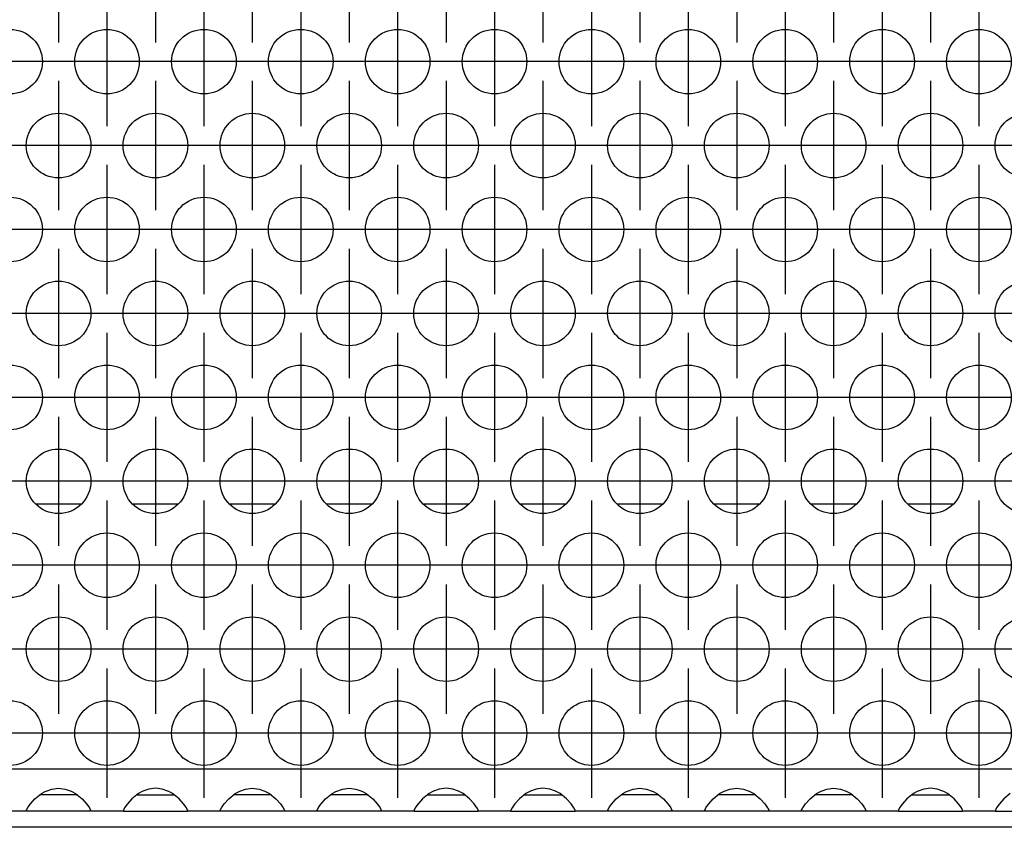
# Model space of a CAD drawing. Units: millimetres. Extents: x 31 to 625, y -33 to 387.
# Drawn here: x 212 to 224, y 229 to 239 of the extents above; entities that cross this region are included whole.
import ezdxf

# ---------------------------------------------------------------- set-up
doc = ezdxf.new("R2010")
doc.units = ezdxf.units.MM
doc.linetypes.add('DOT_CENTER', pattern=[14, 12, -1, 0, -1])
doc.layers.add('1', color=7, linetype='Continuous')

# ---------------------------------------------------------------- blocks, each defined once
blk = doc.blocks.new('rueckwand_bg63_freistehend_02__1', base_point=(462.061, 1145.474))
at = {"color": 1, "linetype": 'Continuous'}
for p, q in [((1064.965, 1165.474), (1062.158, 1165.474)), ((1070.965, 1165.474), (1068.158, 1165.474)), ((1076.965, 1165.474), (1074.158, 1165.474)), ((1082.965, 1165.474), (1080.158, 1165.474)), ((1088.965, 1165.474), (1086.158, 1165.474)), ((1094.965, 1165.474), (1092.158, 1165.474)), ((1100.965, 1165.474), (1098.158, 1165.474)), ((1106.965, 1165.474), (1104.158, 1165.474)), ((1112.965, 1165.474), (1110.158, 1165.474)), ((1118.965, 1165.474), (1116.158, 1165.474)), ((1477.122, 1145.474), (647, 1145.474))]:
    blk.add_line(p, q, dxfattribs=at)
blk = doc.blocks.new('ansaugblende_lochung_rv4_6_bg63_wandstehend__12', base_point=(472.061, 1146.474))
at = {"color": 1, "linetype": 'Continuous'}
for p, q in [((1649.061, 1149.074), (475.061, 1149.074)), ((1062.503, 1147.56), (1062.742, 1147.695)), ((1062.742, 1147.695), (1062.79, 1147.717)), ((1062.79, 1147.717), (1063.142, 1147.84)), ((1063.142, 1147.84), (1063.561, 1147.89)), ((1063.561, 1147.89), (1063.981, 1147.84)), ((1063.981, 1147.84), (1064.333, 1147.717)), ((1064.333, 1147.717), (1064.381, 1147.695)), ((1064.381, 1147.695), (1064.62, 1147.56)), ((1068.742, 1147.695), (1068.503, 1147.56)), ((1068.79, 1147.717), (1068.742, 1147.695)), ((1069.142, 1147.84), (1068.79, 1147.717)), ((1069.561, 1147.89), (1069.142, 1147.84)), ((1069.981, 1147.84), (1069.561, 1147.89)), ((1070.333, 1147.717), (1069.981, 1147.84)), ((1070.381, 1147.695), (1070.333, 1147.717)), ((1070.62, 1147.56), (1070.381, 1147.695)), ((1074.503, 1147.56), (1074.742, 1147.695)), ((1074.742, 1147.695), (1074.79, 1147.717)), ((1074.79, 1147.717), (1075.142, 1147.84)), ((1075.142, 1147.84), (1075.561, 1147.89)), ((1075.561, 1147.89), (1075.981, 1147.84)), ((1075.981, 1147.84), (1076.333, 1147.717)), ((1076.333, 1147.717), (1076.381, 1147.695)), ((1076.381, 1147.695), (1076.62, 1147.56)), ((1080.503, 1147.56), (1080.742, 1147.695)), ((1080.742, 1147.695), (1080.79, 1147.717)), ((1080.79, 1147.717), (1081.142, 1147.84)), ((1081.142, 1147.84), (1081.561, 1147.89)), ((1081.561, 1147.89), (1081.981, 1147.84)), ((1081.981, 1147.84), (1082.333, 1147.717)), ((1082.333, 1147.717), (1082.381, 1147.695)), ((1082.381, 1147.695), (1082.62, 1147.56)), ((1086.742, 1147.695), (1086.503, 1147.56)), ((1086.79, 1147.717), (1086.742, 1147.695)), ((1087.142, 1147.84), (1086.79, 1147.717)), ((1087.561, 1147.89), (1087.142, 1147.84)), ((1087.981, 1147.84), (1087.561, 1147.89)), ((1088.333, 1147.717), (1087.981, 1147.84)), ((1088.381, 1147.695), (1088.333, 1147.717)), ((1088.62, 1147.56), (1088.381, 1147.695)), ((1092.742, 1147.695), (1092.503, 1147.56)), ((1092.79, 1147.717), (1092.742, 1147.695)), ((1093.142, 1147.84), (1092.79, 1147.717)), ((1093.561, 1147.89), (1093.142, 1147.84)), ((1093.981, 1147.84), (1093.561, 1147.89)), ((1094.333, 1147.717), (1093.981, 1147.84)), ((1094.381, 1147.695), (1094.333, 1147.717)), ((1094.62, 1147.56), (1094.381, 1147.695)), ((1098.503, 1147.56), (1098.742, 1147.695)), ((1098.742, 1147.695), (1098.79, 1147.717)), ((1098.79, 1147.717), (1099.142, 1147.84)), ((1099.142, 1147.84), (1099.561, 1147.89)), ((1099.561, 1147.89), (1099.981, 1147.84)), ((1099.981, 1147.84), (1100.333, 1147.717)), ((1100.333, 1147.717), (1100.381, 1147.695)), ((1100.381, 1147.695), (1100.62, 1147.56)), ((1104.503, 1147.56), (1104.742, 1147.695)), ((1104.742, 1147.695), (1104.79, 1147.717)), ((1104.79, 1147.717), (1105.142, 1147.84)), ((1105.142, 1147.84), (1105.561, 1147.89)), ((1105.561, 1147.89), (1105.981, 1147.84)), ((1105.981, 1147.84), (1106.333, 1147.717)), ((1106.333, 1147.717), (1106.381, 1147.695)), ((1106.381, 1147.695), (1106.62, 1147.56)), ((1110.503, 1147.56), (1110.742, 1147.695)), ((1110.742, 1147.695), (1110.79, 1147.717)), ((1110.79, 1147.717), (1111.142, 1147.84)), ((1111.142, 1147.84), (1111.561, 1147.89)), ((1111.561, 1147.89), (1111.981, 1147.84)), ((1111.981, 1147.84), (1112.333, 1147.717)), ((1112.333, 1147.717), (1112.381, 1147.695)), ((1112.381, 1147.695), (1112.62, 1147.56)), ((1116.742, 1147.695), (1116.503, 1147.56)), ((1116.79, 1147.717), (1116.742, 1147.695)), ((1117.142, 1147.84), (1116.79, 1147.717)), ((1117.561, 1147.89), (1117.142, 1147.84)), ((1117.981, 1147.84), (1117.561, 1147.89)), ((1118.333, 1147.717), (1117.981, 1147.84)), ((1118.381, 1147.695), (1118.333, 1147.717)), ((1118.62, 1147.56), (1118.381, 1147.695)), ((1061.824, 1146.931), (1062.102, 1147.239)), ((1062.102, 1147.239), (1062.503, 1147.56)), ((1062.796, 1147.474), (1062.396, 1147.474)), ((1064.327, 1147.474), (1062.796, 1147.474)), ((1064.727, 1147.474), (1064.327, 1147.474)), ((1064.62, 1147.56), (1065.021, 1147.239)), ((1065.021, 1147.239), (1065.299, 1146.931)), ((1068.102, 1147.239), (1067.824, 1146.931)), ((1068.503, 1147.56), (1068.102, 1147.239)), ((1068.396, 1147.474), (1068.796, 1147.474)), ((1068.796, 1147.474), (1070.327, 1147.474)), ((1070.327, 1147.474), (1070.727, 1147.474)), ((1071.021, 1147.239), (1070.62, 1147.56)), ((1071.299, 1146.931), (1071.021, 1147.239)), ((1073.824, 1146.931), (1074.102, 1147.239)), ((1074.102, 1147.239), (1074.503, 1147.56)), ((1074.796, 1147.474), (1074.396, 1147.474)), ((1076.327, 1147.474), (1074.796, 1147.474)), ((1076.727, 1147.474), (1076.327, 1147.474)), ((1076.62, 1147.56), (1077.021, 1147.239)), ((1077.021, 1147.239), (1077.299, 1146.931)), ((1079.824, 1146.931), (1080.102, 1147.239)), ((1080.102, 1147.239), (1080.503, 1147.56)), ((1080.796, 1147.474), (1080.396, 1147.474)), ((1082.327, 1147.474), (1080.796, 1147.474)), ((1082.727, 1147.474), (1082.327, 1147.474)), ((1082.62, 1147.56), (1083.021, 1147.239)), ((1083.021, 1147.239), (1083.299, 1146.931)), ((1086.102, 1147.239), (1085.824, 1146.931)), ((1086.503, 1147.56), (1086.102, 1147.239)), ((1086.396, 1147.474), (1086.796, 1147.474)), ((1086.796, 1147.474), (1088.327, 1147.474)), ((1088.327, 1147.474), (1088.727, 1147.474)), ((1089.021, 1147.239), (1088.62, 1147.56)), ((1089.299, 1146.931), (1089.021, 1147.239)), ((1092.102, 1147.239), (1091.824, 1146.931)), ((1092.503, 1147.56), (1092.102, 1147.239)), ((1092.396, 1147.474), (1092.796, 1147.474)), ((1092.796, 1147.474), (1094.327, 1147.474)), ((1094.327, 1147.474), (1094.727, 1147.474)), ((1095.021, 1147.239), (1094.62, 1147.56)), ((1095.299, 1146.931), (1095.021, 1147.239)), ((1097.824, 1146.931), (1098.102, 1147.239)), ((1098.102, 1147.239), (1098.503, 1147.56)), ((1098.796, 1147.474), (1098.396, 1147.474)), ((1100.327, 1147.474), (1098.796, 1147.474)), ((1100.727, 1147.474), (1100.327, 1147.474)), ((1100.62, 1147.56), (1101.021, 1147.239)), ((1101.021, 1147.239), (1101.299, 1146.931)), ((1103.824, 1146.931), (1104.102, 1147.239)), ((1104.102, 1147.239), (1104.503, 1147.56)), ((1104.796, 1147.474), (1104.396, 1147.474)), ((1106.327, 1147.474), (1104.796, 1147.474)), ((1106.727, 1147.474), (1106.327, 1147.474)), ((1106.62, 1147.56), (1107.021, 1147.239)), ((1107.021, 1147.239), (1107.299, 1146.931)), ((1109.824, 1146.931), (1110.102, 1147.239)), ((1110.102, 1147.239), (1110.503, 1147.56)), ((1110.796, 1147.474), (1110.396, 1147.474)), ((1112.327, 1147.474), (1110.796, 1147.474)), ((1112.727, 1147.474), (1112.327, 1147.474)), ((1112.62, 1147.56), (1113.021, 1147.239)), ((1113.021, 1147.239), (1113.299, 1146.931)), ((1116.102, 1147.239), (1115.824, 1146.931)), ((1116.503, 1147.56), (1116.102, 1147.239)), ((1116.396, 1147.474), (1116.796, 1147.474)), ((1116.796, 1147.474), (1118.327, 1147.474)), ((1118.327, 1147.474), (1118.727, 1147.474)), ((1119.021, 1147.239), (1118.62, 1147.56)), ((1119.299, 1146.931), (1119.021, 1147.239)), ((1122.102, 1147.239), (1121.824, 1146.931)), ((1122.503, 1147.56), (1122.102, 1147.239)), ((1061.575, 1146.474), (1059.547, 1146.474)), ((1061.575, 1146.474), (1061.576, 1146.51)), ((1065.547, 1146.474), (1061.575, 1146.474)), ((1061.576, 1146.545), (1061.643, 1146.673)), ((1061.583, 1146.557), (1061.576, 1146.51)), ((1061.576, 1146.51), (1061.576, 1146.545)), ((1061.643, 1146.673), (1061.653, 1146.689)), ((1061.653, 1146.689), (1061.689, 1146.745)), ((1061.689, 1146.745), (1061.824, 1146.931)), ((1065.299, 1146.931), (1065.434, 1146.745)), ((1065.434, 1146.745), (1065.47, 1146.689)), ((1065.47, 1146.689), (1065.48, 1146.673)), ((1065.48, 1146.673), (1065.547, 1146.545)), ((1065.547, 1146.51), (1065.54, 1146.557)), ((1065.547, 1146.545), (1065.547, 1146.51)), ((1065.547, 1146.51), (1065.547, 1146.474)), ((1067.575, 1146.474), (1065.547, 1146.474)), ((1067.576, 1146.51), (1067.575, 1146.474)), ((1067.575, 1146.474), (1071.547, 1146.474)), ((1067.643, 1146.673), (1067.576, 1146.545)), ((1067.583, 1146.557), (1067.576, 1146.51)), ((1067.576, 1146.545), (1067.576, 1146.51)), ((1067.653, 1146.689), (1067.643, 1146.673)), ((1067.689, 1146.745), (1067.653, 1146.689)), ((1067.824, 1146.931), (1067.689, 1146.745)), ((1071.434, 1146.745), (1071.299, 1146.931)), ((1071.47, 1146.689), (1071.434, 1146.745)), ((1071.48, 1146.673), (1071.47, 1146.689)), ((1071.547, 1146.545), (1071.48, 1146.673)), ((1071.54, 1146.557), (1071.547, 1146.51)), ((1071.547, 1146.51), (1071.547, 1146.545)), ((1071.547, 1146.474), (1071.547, 1146.51)), ((1073.575, 1146.474), (1071.547, 1146.474)), ((1073.575, 1146.474), (1073.576, 1146.51)), ((1077.547, 1146.474), (1073.575, 1146.474)), ((1073.576, 1146.545), (1073.643, 1146.673)), ((1073.583, 1146.557), (1073.576, 1146.51)), ((1073.576, 1146.51), (1073.576, 1146.545)), ((1073.643, 1146.673), (1073.653, 1146.689)), ((1073.653, 1146.689), (1073.689, 1146.745)), ((1073.689, 1146.745), (1073.824, 1146.931)), ((1077.299, 1146.931), (1077.434, 1146.745)), ((1077.434, 1146.745), (1077.47, 1146.689)), ((1077.47, 1146.689), (1077.48, 1146.673)), ((1077.48, 1146.673), (1077.547, 1146.545)), ((1077.547, 1146.51), (1077.54, 1146.557)), ((1077.547, 1146.545), (1077.547, 1146.51)), ((1077.547, 1146.51), (1077.547, 1146.474)), ((1079.575, 1146.474), (1077.547, 1146.474)), ((1079.575, 1146.474), (1079.576, 1146.51)), ((1083.547, 1146.474), (1079.575, 1146.474)), ((1079.576, 1146.545), (1079.643, 1146.673)), ((1079.583, 1146.557), (1079.576, 1146.51)), ((1079.576, 1146.51), (1079.576, 1146.545)), ((1079.643, 1146.673), (1079.653, 1146.689)), ((1079.653, 1146.689), (1079.689, 1146.745)), ((1079.689, 1146.745), (1079.824, 1146.931)), ((1083.299, 1146.931), (1083.434, 1146.745)), ((1083.434, 1146.745), (1083.47, 1146.689)), ((1083.47, 1146.689), (1083.48, 1146.673)), ((1083.48, 1146.673), (1083.547, 1146.545)), ((1083.547, 1146.51), (1083.54, 1146.557)), ((1083.547, 1146.545), (1083.547, 1146.51)), ((1083.547, 1146.51), (1083.547, 1146.474)), ((1085.575, 1146.474), (1083.547, 1146.474)), ((1085.576, 1146.51), (1085.575, 1146.474)), ((1085.575, 1146.474), (1089.547, 1146.474)), ((1085.643, 1146.673), (1085.576, 1146.545)), ((1085.583, 1146.557), (1085.576, 1146.51)), ((1085.576, 1146.545), (1085.576, 1146.51)), ((1085.653, 1146.689), (1085.643, 1146.673)), ((1085.689, 1146.745), (1085.653, 1146.689)), ((1085.824, 1146.931), (1085.689, 1146.745)), ((1089.434, 1146.745), (1089.299, 1146.931)), ((1089.47, 1146.689), (1089.434, 1146.745)), ((1089.48, 1146.673), (1089.47, 1146.689)), ((1089.547, 1146.545), (1089.48, 1146.673)), ((1089.547, 1146.51), (1089.54, 1146.557)), ((1089.547, 1146.51), (1089.547, 1146.545)), ((1089.547, 1146.474), (1089.547, 1146.51)), ((1091.575, 1146.474), (1089.547, 1146.474)), ((1091.576, 1146.51), (1091.575, 1146.474)), ((1091.575, 1146.474), (1095.547, 1146.474)), ((1091.643, 1146.673), (1091.576, 1146.545)), ((1091.583, 1146.557), (1091.576, 1146.51)), ((1091.576, 1146.545), (1091.576, 1146.51)), ((1091.653, 1146.689), (1091.643, 1146.673)), ((1091.689, 1146.745), (1091.653, 1146.689)), ((1091.824, 1146.931), (1091.689, 1146.745)), ((1095.434, 1146.745), (1095.299, 1146.931)), ((1095.47, 1146.689), (1095.434, 1146.745)), ((1095.48, 1146.673), (1095.47, 1146.689)), ((1095.547, 1146.545), (1095.48, 1146.673)), ((1095.547, 1146.51), (1095.54, 1146.557)), ((1095.547, 1146.51), (1095.547, 1146.545)), ((1095.547, 1146.474), (1095.547, 1146.51)), ((1097.575, 1146.474), (1095.547, 1146.474)), ((1097.575, 1146.474), (1097.576, 1146.51)), ((1101.547, 1146.474), (1097.575, 1146.474)), ((1097.576, 1146.545), (1097.643, 1146.673)), ((1097.583, 1146.557), (1097.576, 1146.51)), ((1097.576, 1146.51), (1097.576, 1146.545)), ((1097.643, 1146.673), (1097.653, 1146.689)), ((1097.653, 1146.689), (1097.689, 1146.745)), ((1097.689, 1146.745), (1097.824, 1146.931)), ((1101.299, 1146.931), (1101.434, 1146.745)), ((1101.434, 1146.745), (1101.47, 1146.689)), ((1101.47, 1146.689), (1101.48, 1146.673)), ((1101.48, 1146.673), (1101.547, 1146.545)), ((1101.547, 1146.51), (1101.54, 1146.557)), ((1101.547, 1146.545), (1101.547, 1146.51)), ((1101.547, 1146.51), (1101.547, 1146.474)), ((1103.575, 1146.474), (1101.547, 1146.474)), ((1103.575, 1146.474), (1103.576, 1146.51)), ((1107.547, 1146.474), (1103.575, 1146.474)), ((1103.576, 1146.545), (1103.643, 1146.673)), ((1103.583, 1146.557), (1103.576, 1146.51)), ((1103.576, 1146.51), (1103.576, 1146.545)), ((1103.643, 1146.673), (1103.653, 1146.689)), ((1103.653, 1146.689), (1103.689, 1146.745)), ((1103.689, 1146.745), (1103.824, 1146.931)), ((1107.299, 1146.931), (1107.434, 1146.745)), ((1107.434, 1146.745), (1107.47, 1146.689)), ((1107.47, 1146.689), (1107.48, 1146.673)), ((1107.48, 1146.673), (1107.547, 1146.545)), ((1107.547, 1146.51), (1107.54, 1146.557)), ((1107.547, 1146.545), (1107.547, 1146.51)), ((1107.547, 1146.51), (1107.547, 1146.474)), ((1109.575, 1146.474), (1107.547, 1146.474)), ((1109.575, 1146.474), (1109.576, 1146.51)), ((1113.547, 1146.474), (1109.575, 1146.474)), ((1109.576, 1146.545), (1109.643, 1146.673)), ((1109.583, 1146.557), (1109.576, 1146.51)), ((1109.576, 1146.51), (1109.576, 1146.545)), ((1109.643, 1146.673), (1109.653, 1146.689)), ((1109.653, 1146.689), (1109.689, 1146.745)), ((1109.689, 1146.745), (1109.824, 1146.931)), ((1113.299, 1146.931), (1113.434, 1146.745)), ((1113.434, 1146.745), (1113.47, 1146.689)), ((1113.47, 1146.689), (1113.48, 1146.673)), ((1113.48, 1146.673), (1113.547, 1146.545)), ((1113.54, 1146.557), (1113.547, 1146.51)), ((1113.547, 1146.545), (1113.547, 1146.51)), ((1113.547, 1146.51), (1113.547, 1146.474)), ((1115.575, 1146.474), (1113.547, 1146.474)), ((1115.576, 1146.51), (1115.575, 1146.474)), ((1115.575, 1146.474), (1119.547, 1146.474)), ((1115.643, 1146.673), (1115.576, 1146.545)), ((1115.583, 1146.557), (1115.576, 1146.51)), ((1115.576, 1146.545), (1115.576, 1146.51)), ((1115.653, 1146.689), (1115.643, 1146.673)), ((1115.689, 1146.745), (1115.653, 1146.689)), ((1115.824, 1146.931), (1115.689, 1146.745)), ((1119.434, 1146.745), (1119.299, 1146.931)), ((1119.47, 1146.689), (1119.434, 1146.745)), ((1119.48, 1146.673), (1119.47, 1146.689)), ((1119.547, 1146.545), (1119.48, 1146.673)), ((1119.547, 1146.51), (1119.54, 1146.557)), ((1119.547, 1146.51), (1119.547, 1146.545)), ((1119.547, 1146.474), (1119.547, 1146.51)), ((1121.575, 1146.474), (1119.547, 1146.474)), ((1121.576, 1146.51), (1121.575, 1146.474)), ((1121.575, 1146.474), (1125.547, 1146.474)), ((1121.643, 1146.673), (1121.576, 1146.545)), ((1121.583, 1146.557), (1121.576, 1146.51)), ((1121.576, 1146.545), (1121.576, 1146.51)), ((1121.653, 1146.689), (1121.643, 1146.673)), ((1121.689, 1146.745), (1121.653, 1146.689)), ((1121.824, 1146.931), (1121.689, 1146.745))]:
    blk.add_line(p, q, dxfattribs=at)
for centre in [(1060.561, 1192.876), (1066.561, 1192.876), (1072.561, 1192.876), (1078.561, 1192.876), (1084.561, 1192.876), (1090.561, 1192.876), (1096.561, 1192.876), (1102.561, 1192.876), (1108.561, 1192.876), (1114.561, 1192.876), (1120.561, 1192.876), (1063.561, 1187.68), (1069.561, 1187.68), (1075.561, 1187.68), (1081.561, 1187.68), (1087.561, 1187.68), (1093.561, 1187.68), (1099.561, 1187.68), (1105.561, 1187.68), (1111.561, 1187.68), (1117.561, 1187.68), (1123.561, 1187.68), (1060.561, 1182.484), (1066.561, 1182.484), (1072.561, 1182.484), (1078.561, 1182.484), (1084.561, 1182.484), (1090.561, 1182.484), (1096.561, 1182.484), (1102.561, 1182.484), (1108.561, 1182.484), (1114.561, 1182.484), (1120.561, 1182.484), (1063.561, 1177.287), (1069.561, 1177.287), (1075.561, 1177.287), (1081.561, 1177.287), (1087.561, 1177.287), (1093.561, 1177.287), (1099.561, 1177.287), (1105.561, 1177.287), (1111.561, 1177.287), (1117.561, 1177.287), (1123.561, 1177.287), (1060.561, 1172.091), (1066.561, 1172.091), (1072.561, 1172.091), (1078.561, 1172.091), (1084.561, 1172.091), (1090.561, 1172.091), (1096.561, 1172.091), (1102.561, 1172.091), (1108.561, 1172.091), (1114.561, 1172.091), (1120.561, 1172.091), (1063.561, 1166.895), (1069.561, 1166.895), (1075.561, 1166.895), (1081.561, 1166.895), (1087.561, 1166.895), (1093.561, 1166.895), (1099.561, 1166.895), (1105.561, 1166.895), (1111.561, 1166.895), (1117.561, 1166.895), (1123.561, 1166.895), (1060.561, 1161.699), (1066.561, 1161.699), (1072.561, 1161.699), (1078.561, 1161.699), (1084.561, 1161.699), (1090.561, 1161.699), (1096.561, 1161.699), (1102.561, 1161.699), (1108.561, 1161.699), (1114.561, 1161.699), (1120.561, 1161.699), (1063.561, 1156.503), (1069.561, 1156.503), (1075.561, 1156.503), (1081.561, 1156.503), (1087.561, 1156.503), (1093.561, 1156.503), (1099.561, 1156.503), (1105.561, 1156.503), (1111.561, 1156.503), (1117.561, 1156.503), (1123.561, 1156.503), (1060.561, 1151.307), (1066.561, 1151.307), (1072.561, 1151.307), (1078.561, 1151.307), (1084.561, 1151.307), (1090.561, 1151.307), (1096.561, 1151.307), (1102.561, 1151.307), (1108.561, 1151.307), (1114.561, 1151.307), (1120.561, 1151.307)]:
    blk.add_circle(centre, 2, dxfattribs=at)
at = {"layer": '1', "color": 2, "linetype": 'DOT_CENTER'}
for p, q in [((1063.561, 1202.072), (1063.561, 1194.072)), ((1069.561, 1202.072), (1069.561, 1194.072)), ((1075.561, 1202.072), (1075.561, 1194.072)), ((1081.561, 1202.072), (1081.561, 1194.072)), ((1087.561, 1202.072), (1087.561, 1194.072)), ((1093.561, 1202.072), (1093.561, 1194.072)), ((1099.561, 1202.072), (1099.561, 1194.072)), ((1105.561, 1202.072), (1105.561, 1194.072)), ((1111.561, 1202.072), (1111.561, 1194.072)), ((1117.561, 1202.072), (1117.561, 1194.072)), ((1066.561, 1196.876), (1066.561, 1188.876)), ((1072.561, 1196.876), (1072.561, 1188.876)), ((1078.561, 1196.876), (1078.561, 1188.876)), ((1084.561, 1196.876), (1084.561, 1188.876)), ((1090.561, 1196.876), (1090.561, 1188.876)), ((1096.561, 1196.876), (1096.561, 1188.876)), ((1102.561, 1196.876), (1102.561, 1188.876)), ((1108.561, 1196.876), (1108.561, 1188.876)), ((1114.561, 1196.876), (1114.561, 1188.876)), ((1120.561, 1196.876), (1120.561, 1188.876)), ((1064.561, 1192.876), (1056.561, 1192.876)), ((1070.561, 1192.876), (1062.561, 1192.876)), ((1076.561, 1192.876), (1068.561, 1192.876)), ((1082.561, 1192.876), (1074.561, 1192.876)), ((1088.561, 1192.876), (1080.561, 1192.876)), ((1094.561, 1192.876), (1086.561, 1192.876)), ((1100.561, 1192.876), (1092.561, 1192.876)), ((1106.561, 1192.876), (1098.561, 1192.876)), ((1112.561, 1192.876), (1104.561, 1192.876)), ((1118.561, 1192.876), (1110.561, 1192.876)), ((1124.561, 1192.876), (1116.561, 1192.876)), ((1063.561, 1191.68), (1063.561, 1183.68)), ((1069.561, 1191.68), (1069.561, 1183.68)), ((1075.561, 1191.68), (1075.561, 1183.68)), ((1081.561, 1191.68), (1081.561, 1183.68)), ((1087.561, 1191.68), (1087.561, 1183.68)), ((1093.561, 1191.68), (1093.561, 1183.68)), ((1099.561, 1191.68), (1099.561, 1183.68)), ((1105.561, 1191.68), (1105.561, 1183.68)), ((1111.561, 1191.68), (1111.561, 1183.68)), ((1117.561, 1191.68), (1117.561, 1183.68)), ((1061.561, 1187.68), (1053.561, 1187.68)), ((1067.561, 1187.68), (1059.561, 1187.68)), ((1073.561, 1187.68), (1065.561, 1187.68)), ((1079.561, 1187.68), (1071.561, 1187.68)), ((1085.561, 1187.68), (1077.561, 1187.68)), ((1091.561, 1187.68), (1083.561, 1187.68)), ((1097.561, 1187.68), (1089.561, 1187.68)), ((1103.561, 1187.68), (1095.561, 1187.68)), ((1109.561, 1187.68), (1101.561, 1187.68)), ((1115.561, 1187.68), (1107.561, 1187.68)), ((1121.561, 1187.68), (1113.561, 1187.68)), ((1127.561, 1187.68), (1119.561, 1187.68)), ((1066.561, 1186.484), (1066.561, 1178.484)), ((1072.561, 1186.484), (1072.561, 1178.484)), ((1078.561, 1186.484), (1078.561, 1178.484)), ((1084.561, 1186.484), (1084.561, 1178.484)), ((1090.561, 1186.484), (1090.561, 1178.484)), ((1096.561, 1186.484), (1096.561, 1178.484)), ((1102.561, 1186.484), (1102.561, 1178.484)), ((1108.561, 1186.484), (1108.561, 1178.484)), ((1114.561, 1186.484), (1114.561, 1178.484)), ((1120.561, 1186.484), (1120.561, 1178.484)), ((1064.561, 1182.484), (1056.561, 1182.484)), ((1070.561, 1182.484), (1062.561, 1182.484)), ((1076.561, 1182.484), (1068.561, 1182.484)), ((1082.561, 1182.484), (1074.561, 1182.484)), ((1088.561, 1182.484), (1080.561, 1182.484)), ((1094.561, 1182.484), (1086.561, 1182.484)), ((1100.561, 1182.484), (1092.561, 1182.484)), ((1106.561, 1182.484), (1098.561, 1182.484)), ((1112.561, 1182.484), (1104.561, 1182.484)), ((1118.561, 1182.484), (1110.561, 1182.484)), ((1124.561, 1182.484), (1116.561, 1182.484)), ((1063.561, 1181.287), (1063.561, 1173.287)), ((1069.561, 1181.287), (1069.561, 1173.287)), ((1075.561, 1181.287), (1075.561, 1173.287)), ((1081.561, 1181.287), (1081.561, 1173.287)), ((1087.561, 1181.287), (1087.561, 1173.287)), ((1093.561, 1181.287), (1093.561, 1173.287)), ((1099.561, 1181.287), (1099.561, 1173.287)), ((1105.561, 1181.287), (1105.561, 1173.287)), ((1111.561, 1181.287), (1111.561, 1173.287)), ((1117.561, 1181.287), (1117.561, 1173.287)), ((1061.561, 1177.287), (1053.561, 1177.287)), ((1067.561, 1177.287), (1059.561, 1177.287)), ((1073.561, 1177.287), (1065.561, 1177.287)), ((1079.561, 1177.287), (1071.561, 1177.287)), ((1085.561, 1177.287), (1077.561, 1177.287)), ((1091.561, 1177.287), (1083.561, 1177.287)), ((1097.561, 1177.287), (1089.561, 1177.287)), ((1103.561, 1177.287), (1095.561, 1177.287)), ((1109.561, 1177.287), (1101.561, 1177.287)), ((1115.561, 1177.287), (1107.561, 1177.287)), ((1121.561, 1177.287), (1113.561, 1177.287)), ((1127.561, 1177.287), (1119.561, 1177.287)), ((1066.561, 1176.091), (1066.561, 1168.091)), ((1072.561, 1176.091), (1072.561, 1168.091)), ((1078.561, 1176.091), (1078.561, 1168.091)), ((1084.561, 1176.091), (1084.561, 1168.091)), ((1090.561, 1176.091), (1090.561, 1168.091)), ((1096.561, 1176.091), (1096.561, 1168.091)), ((1102.561, 1176.091), (1102.561, 1168.091)), ((1108.561, 1176.091), (1108.561, 1168.091)), ((1114.561, 1176.091), (1114.561, 1168.091)), ((1120.561, 1176.091), (1120.561, 1168.091)), ((1064.561, 1172.091), (1056.561, 1172.091)), ((1070.561, 1172.091), (1062.561, 1172.091)), ((1076.561, 1172.091), (1068.561, 1172.091)), ((1082.561, 1172.091), (1074.561, 1172.091)), ((1088.561, 1172.091), (1080.561, 1172.091)), ((1094.561, 1172.091), (1086.561, 1172.091)), ((1100.561, 1172.091), (1092.561, 1172.091)), ((1106.561, 1172.091), (1098.561, 1172.091)), ((1112.561, 1172.091), (1104.561, 1172.091)), ((1118.561, 1172.091), (1110.561, 1172.091)), ((1124.561, 1172.091), (1116.561, 1172.091)), ((1063.561, 1170.895), (1063.561, 1162.895)), ((1069.561, 1170.895), (1069.561, 1162.895)), ((1075.561, 1170.895), (1075.561, 1162.895)), ((1081.561, 1170.895), (1081.561, 1162.895)), ((1087.561, 1170.895), (1087.561, 1162.895)), ((1093.561, 1170.895), (1093.561, 1162.895)), ((1099.561, 1170.895), (1099.561, 1162.895)), ((1105.561, 1170.895), (1105.561, 1162.895)), ((1111.561, 1170.895), (1111.561, 1162.895)), ((1117.561, 1170.895), (1117.561, 1162.895)), ((1061.561, 1166.895), (1053.561, 1166.895)), ((1067.561, 1166.895), (1059.561, 1166.895)), ((1073.561, 1166.895), (1065.561, 1166.895)), ((1079.561, 1166.895), (1071.561, 1166.895)), ((1085.561, 1166.895), (1077.561, 1166.895)), ((1091.561, 1166.895), (1083.561, 1166.895)), ((1097.561, 1166.895), (1089.561, 1166.895)), ((1103.561, 1166.895), (1095.561, 1166.895)), ((1109.561, 1166.895), (1101.561, 1166.895)), ((1115.561, 1166.895), (1107.561, 1166.895)), ((1121.561, 1166.895), (1113.561, 1166.895)), ((1127.561, 1166.895), (1119.561, 1166.895)), ((1066.561, 1165.699), (1066.561, 1157.699)), ((1072.561, 1165.699), (1072.561, 1157.699)), ((1078.561, 1165.699), (1078.561, 1157.699)), ((1084.561, 1165.699), (1084.561, 1157.699)), ((1090.561, 1165.699), (1090.561, 1157.699)), ((1096.561, 1165.699), (1096.561, 1157.699)), ((1102.561, 1165.699), (1102.561, 1157.699)), ((1108.561, 1165.699), (1108.561, 1157.699)), ((1114.561, 1165.699), (1114.561, 1157.699)), ((1120.561, 1165.699), (1120.561, 1157.699)), ((1064.561, 1161.699), (1056.561, 1161.699)), ((1070.561, 1161.699), (1062.561, 1161.699)), ((1076.561, 1161.699), (1068.561, 1161.699)), ((1082.561, 1161.699), (1074.561, 1161.699)), ((1088.561, 1161.699), (1080.561, 1161.699)), ((1094.561, 1161.699), (1086.561, 1161.699)), ((1100.561, 1161.699), (1092.561, 1161.699)), ((1106.561, 1161.699), (1098.561, 1161.699)), ((1112.561, 1161.699), (1104.561, 1161.699)), ((1118.561, 1161.699), (1110.561, 1161.699)), ((1124.561, 1161.699), (1116.561, 1161.699)), ((1063.561, 1160.503), (1063.561, 1152.503)), ((1069.561, 1160.503), (1069.561, 1152.503)), ((1075.561, 1160.503), (1075.561, 1152.503)), ((1081.561, 1160.503), (1081.561, 1152.503)), ((1087.561, 1160.503), (1087.561, 1152.503)), ((1093.561, 1160.503), (1093.561, 1152.503)), ((1099.561, 1160.503), (1099.561, 1152.503)), ((1105.561, 1160.503), (1105.561, 1152.503)), ((1111.561, 1160.503), (1111.561, 1152.503)), ((1117.561, 1160.503), (1117.561, 1152.503)), ((1061.561, 1156.503), (1053.561, 1156.503)), ((1067.561, 1156.503), (1059.561, 1156.503)), ((1073.561, 1156.503), (1065.561, 1156.503)), ((1079.561, 1156.503), (1071.561, 1156.503)), ((1085.561, 1156.503), (1077.561, 1156.503)), ((1091.561, 1156.503), (1083.561, 1156.503)), ((1097.561, 1156.503), (1089.561, 1156.503)), ((1103.561, 1156.503), (1095.561, 1156.503)), ((1109.561, 1156.503), (1101.561, 1156.503)), ((1115.561, 1156.503), (1107.561, 1156.503)), ((1121.561, 1156.503), (1113.561, 1156.503)), ((1127.561, 1156.503), (1119.561, 1156.503)), ((1066.561, 1155.307), (1066.561, 1147.307)), ((1072.561, 1155.307), (1072.561, 1147.307)), ((1078.561, 1155.307), (1078.561, 1147.307)), ((1084.561, 1155.307), (1084.561, 1147.307)), ((1090.561, 1155.307), (1090.561, 1147.307)), ((1096.561, 1155.307), (1096.561, 1147.307)), ((1102.561, 1155.307), (1102.561, 1147.307)), ((1108.561, 1155.307), (1108.561, 1147.307)), ((1114.561, 1155.307), (1114.561, 1147.307)), ((1120.561, 1155.307), (1120.561, 1147.307)), ((1064.561, 1151.307), (1056.561, 1151.307)), ((1070.561, 1151.307), (1062.561, 1151.307)), ((1076.561, 1151.307), (1068.561, 1151.307)), ((1082.561, 1151.307), (1074.561, 1151.307)), ((1088.561, 1151.307), (1080.561, 1151.307)), ((1094.561, 1151.307), (1086.561, 1151.307)), ((1100.561, 1151.307), (1092.561, 1151.307)), ((1106.561, 1151.307), (1098.561, 1151.307)), ((1112.561, 1151.307), (1104.561, 1151.307)), ((1118.561, 1151.307), (1110.561, 1151.307)), ((1124.561, 1151.307), (1116.561, 1151.307))]:
    blk.add_line(p, q, dxfattribs=at)
blk = doc.blocks.new('verkleidung_umluft_bg63_wandstehend_c2_rechts__17', base_point=(462.061, 1142.974))
blk.add_blockref('ansaugblende_lochung_rv4_6_bg63_wandstehend__12', (472.061, 1146.474))
blk = doc.blocks.new('verkleidung_umluft_bg63_freistehend_an-li_kacontroller_rechts__18', base_point=(462.061, 1142.974))
for name, p in [('verkleidung_umluft_bg63_wandstehend_c2_rechts__17', (462.061, 1142.974)), ('rueckwand_bg63_freistehend_02__1', (462.061, 1145.474))]:
    blk.add_blockref(name, p)
blk = doc.blocks.new('Vorderansicht_1', base_point=(387.061, 1544.21))
blk.add_blockref('verkleidung_umluft_bg63_freistehend_an-li_kacontroller_rechts__18', (462.061, 1142.974))

msp = doc.modelspace()

# ---------------------------------------------------------------- block references
at = {"xscale": 0.2, "yscale": 0.2, "zscale": 0.2}
msp.add_blockref('Vorderansicht_1', (77.412, 308.842), dxfattribs=at)

doc.saveas('drawing.dxf')
